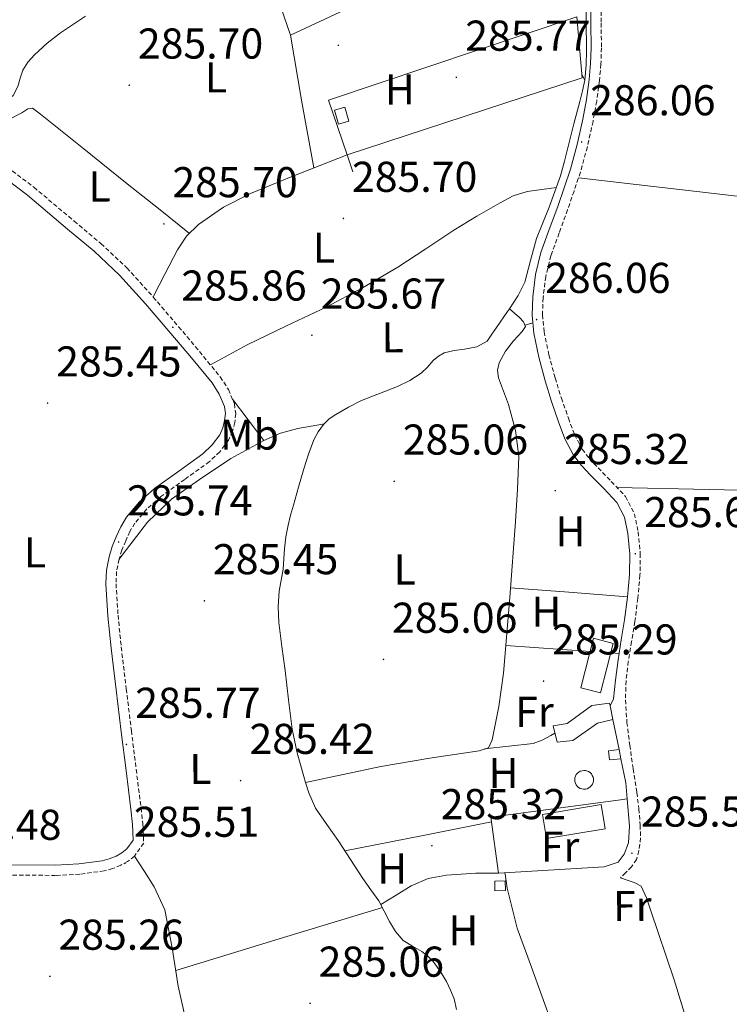
# Model space of a CAD drawing. Units: metres. Extents: x 596958 to 601455, y 4684758 to 4687791.
# Drawn here: x 600127 to 600292, y 4687193 to 4687422 of the extents above; entities that cross this region are included whole.
import ezdxf
from ezdxf.enums import TextEntityAlignment as Align

# ---------------------------------------------------------------- set-up
doc = ezdxf.new("R2010")
doc.units = ezdxf.units.M
doc.header["$MEASUREMENT"] = 0
doc.linetypes.add('TRAZOSX2', pattern=[1.5, 1, -0.5])
for name, color, linetype, lineweight in [('Carátula', 7, 'Continuous', 5), ('Level 13', 5, 'Continuous', 0), ('Level 15', 1, 'Continuous', 0), ('Level 16', 1, 'Continuous', 13), ('Level 21', 19, 'Continuous', 0), ('Level 36', 19, 'Continuous', 40), ('Level 37', 92, 'Continuous', 0), ('Level 41', 19, 'Continuous', 0), ('Level 52', 1, 'Continuous', 13), ('Level 7', 1, 'Continuous', 0)]:
    doc.layers.add(name, color=color, linetype=linetype, lineweight=lineweight)
doc.styles.add('Arial', font='ARIAL.TTF', dxfattribs={"height": 0.2})

# ---------------------------------------------------------------- blocks, each defined once
blk = doc.blocks.new('5PATER')
at = {"layer": 'Carátula', "linetype": 'Continuous', "lineweight": 5}
h = blk.add_hatch(color=250, dxfattribs=at)
edge = h.paths.add_edge_path()
edge.add_ellipse((0, 0), major_axis=(-1.33, -1.34), ratio=0.999422, start_angle=0, end_angle=360)

msp = doc.modelspace()

# ---------------------------------------------------------------- linework, layer by layer
at = {"layer": 'Level 13', "color": 5, "linetype": 'Continuous', "lineweight": 0, "ltscale": 0.5}
for points in [[(600240.81, 4687354.54, 285.83), (600242.87, 4687357.57, 285.83), (600244.39, 4687360.69, 285.83), (600245.77, 4687365.78, 285.83), (600247.16, 4687370.88, 285.83), (600250.1, 4687378.1, 285.83), (600252.73, 4687385.41, 285.83), (600253.6, 4687388.84, 285.83), (600254.46, 4687392.26, 285.83), (600255.83, 4687397.48, 285.83), (600257.21, 4687402.69, 285.83), (600257.84, 4687405.17, 285.83), (600258.36, 4687407.68, 285.83), (600258.71, 4687411.1, 285.83), (600258.74, 4687414.53, 285.83), (600258.68, 4687421.6, 285.83), (600258.62, 4687428.68, 285.83)], [(600142.22, 4687422.52, 285.83), (600136.41, 4687418.69, 285.83), (600133.3, 4687416.25, 285.83), (600130.39, 4687413.51, 285.83), (600128.87, 4687411.86, 285.83), (600127.64, 4687409.99, 285.83), (600127.02, 4687408.08, 285.83), (600126.49, 4687406.15, 285.83), (600125.4, 4687404.1, 285.83), (600123.42, 4687402.44, 285.83), (600120.99, 4687400.81, 285.83), (600118.55, 4687399.17, 285.83), (600116.45, 4687397.67, 285.83), (600114.78, 4687395.78, 285.83), (600114.56, 4687395.3, 285.83)], [(600240.81, 4687354.54, 285.83), (600240.36, 4687353.88, 285.83), (600237.82, 4687350.21, 285.83), (600236.74, 4687348.61, 285.83), (600235.64, 4687347.01, 285.83), (600233.28, 4687345.69, 285.83), (600230.39, 4687345.16, 285.83), (600228.01, 4687344.79, 285.83), (600225.66, 4687344.26, 285.83), (600224.3, 4687343.48, 285.83), (600223.1, 4687342.47, 285.83), (600221.75, 4687340.99, 285.83), (600220.34, 4687339.59, 285.83), (600217.64, 4687337.87, 285.83), (600214.78, 4687336.45, 285.83), (600210.61, 4687334.83, 285.83), (600206.46, 4687333.19, 285.83), (600203.4, 4687331.69, 285.83), (600200.44, 4687329.99, 285.83), (600198.95, 4687328.92, 285.83), (600197.62, 4687327.62, 285.83), (600196.34, 4687325.95, 285.83), (600195.38, 4687324.1, 285.83), (600194.12, 4687320.73, 285.83), (600193.02, 4687317.32, 285.83), (600191.79, 4687313.1, 285.83), (600190.58, 4687308.87, 285.83), (600189.95, 4687306.57, 285.83), (600189.37, 4687304.26, 285.83), (600188.86, 4687301.52, 285.8), (600188.53, 4687298.76, 285.77), (600188.37, 4687296.39, 285.77), (600188.21, 4687294.02, 285.77), (600187.77, 4687291.46, 285.77), (600187.32, 4687288.9, 285.77), (600187.05, 4687285.25, 285.77), (600187.19, 4687281.61, 285.77), (600187.92, 4687276.04, 285.77), (600188.66, 4687270.47, 285.77), (600189.49, 4687263.65, 285.77), (600190.33, 4687256.84, 285.77), (600191.47, 4687251.3, 285.77), (600193.01, 4687245.83, 285.77), (600193.43, 4687244.43, 285.77)], [(600240.81, 4687354.54, 285.83), (600241.99, 4687353.51, 285.84), (600243.17, 4687352.48, 285.84), (600244.13, 4687351.5, 285.81), (600244.58, 4687350.43, 285.78), (600243.81, 4687349.28, 285.78), (600242.78, 4687348.17, 285.78), (600241.76, 4687347.1, 285.78), (600239.91, 4687344.67, 285.78), (600238.43, 4687341.98, 285.78), (600238.07, 4687340.22, 285.7), (600238.3, 4687338.46, 285.59), (600239.46, 4687335.37, 285.5), (600240.61, 4687332.25, 285.46), (600242.25, 4687326.24, 285.46), (600243.04, 4687320.16, 285.46), (600242.72, 4687312.6, 285.46), (600242.21, 4687305.05, 285.46), (600240.89, 4687287.45, 285.46), (600239.45, 4687269.85, 285.46), (600238.38, 4687262.08, 285.46), (600236.83, 4687254.36, 285.46), (600235.93, 4687252.51, 285.46), (600233.82, 4687251.8, 285.46), (600222.34, 4687250.09, 285.43), (600210.91, 4687248.16, 285.46), (600202.17, 4687246.29, 285.59), (600193.43, 4687244.43, 285.77)], [(600193.43, 4687244.43, 285.77), (600194.15, 4687242.05, 285.77), (600195.77, 4687238.47, 285.77), (600198.36, 4687234.69, 285.77), (600201.01, 4687230.98, 285.77), (600203.86, 4687226.53, 285.77), (600206.71, 4687222.09, 285.77), (600208.6, 4687219.49, 285.77), (600210.49, 4687216.9, 285.77), (600211.74, 4687214.53, 285.77), (600212.92, 4687212.1, 285.77), (600214.36, 4687209.78, 285.77), (600216.12, 4687207.69, 285.77), (600218.26, 4687206.38, 285.77), (600220.47, 4687205.19, 285.77), (600221.84, 4687204.08, 285.77), (600223.09, 4687202.82, 285.77), (600224.75, 4687200.56, 285.77), (600226.17, 4687198.15, 285.77), (600227.14, 4687196.16, 285.77), (600227.96, 4687194.12, 285.77), (600228.53, 4687191.66, 285.77)]]:
    msp.add_polyline3d(points, dxfattribs=at)
at = {"layer": 'Level 15', "color": 1, "linetype": 'Continuous', "lineweight": 0}
for points in [[(600201.12, 4687397.4, 287.83), (600200.14, 4687400.65, 287.83), (600202.53, 4687401.37, 287.83), (600203.51, 4687398.12, 287.83), (600201.12, 4687397.4, 287.83)], [(600250.97, 4687257.56, 288.15), (600254.24, 4687258.14, 288.15), (600260, 4687262.3, 288.15), (600264.09, 4687262.88, 287.89), (600264.23, 4687262.22, 287.88), (600264.86, 4687259.04, 287.83), (600261.34, 4687258.2, 287.89), (600255.58, 4687254.17, 287.89), (600251.93, 4687253.79, 287.89), (600250.97, 4687257.56, 288.15)], [(600266.76, 4687249.96, 287.64), (600264.07, 4687249.68, 287.64), (600263.84, 4687251.8, 287.64), (600266.32, 4687252.07, 287.64)], [(600266.32, 4687252.07, 287.64), (600266.76, 4687249.96, 287.64)], [(600237.47, 4687219.29, 287.83), (600237.41, 4687221.53, 287.83), (600239.84, 4687221.6, 287.83), (600239.9, 4687219.36, 287.83), (600237.47, 4687219.29, 287.83)]]:
    msp.add_polyline3d(points, dxfattribs=at)
at = {"layer": 'Level 15', "linetype": 'Continuous', "lineweight": 13}
for points in [[(600257.44, 4687266.46, 287.64), (600260.42, 4687277.95, 287.64), (600264.99, 4687276.76, 287.64), (600262.01, 4687265.27, 287.64), (600257.44, 4687266.46, 287.64)], [(600248.54, 4687237.02, 288.6), (600262.2, 4687239.3, 288.6), (600263.13, 4687233.69, 288.6), (600249.48, 4687231.42, 288.6), (600248.54, 4687237.02, 288.6)]]:
    msp.add_polyline3d(points, dxfattribs=at)
at = {"layer": 'Level 15', "color": 5, "linetype": 'Continuous', "lineweight": 0}
msp.add_polyline3d([(600258.95, 4687247.09, 286.62), (600258.55, 4687247.2, 286.62), (600258.13, 4687247.23, 286.62), (600257.72, 4687247.17, 286.62), (600257.32, 4687247.04, 286.62), (600256.95, 4687246.84, 286.62), (600256.64, 4687246.57, 286.62), (600256.37, 4687246.25, 286.62), (600256.18, 4687245.88, 286.62), (600256.06, 4687245.48, 286.62), (600256.01, 4687245.07, 286.62), (600256.05, 4687244.65, 286.62), (600256.17, 4687244.25, 286.62), (600256.35, 4687243.88, 286.62), (600256.61, 4687243.55, 286.62), (600256.93, 4687243.28, 286.62), (600257.29, 4687243.07, 286.62), (600257.68, 4687242.93, 286.62), (600258.09, 4687242.87, 286.62), (600258.51, 4687242.89, 286.62), (600258.91, 4687242.99, 286.62), (600259.29, 4687243.17, 286.62), (600259.63, 4687243.41, 286.62), (600259.92, 4687243.72, 286.62), (600260.14, 4687244.07, 286.62), (600260.29, 4687244.46, 286.62), (600260.36, 4687244.87, 286.62), (600260.36, 4687245.28, 286.62), (600260.27, 4687245.69, 286.62), (600260.11, 4687246.08, 286.62), (600259.88, 4687246.42, 286.62), (600259.59, 4687246.72, 286.62), (600259.24, 4687246.96, 286.62), (600258.95, 4687247.09, 286.62)], dxfattribs=at)
at = {"layer": 'Level 16', "color": 1, "linetype": 'Continuous', "lineweight": 13, "ltscale": 0.5}
for points in [[(600257.57, 4687449.69, 287.44), (600189.92, 4687418.08, 287.44), (600184.67, 4687433.44, 287.51), (600256.87, 4687465.88, 287.25), (600257.7, 4687459.87, 287.25), (600257.57, 4687449.69, 287.44)], [(600203.09, 4687390.29, 287.06), (600198.79, 4687402.97, 287.06), (600256.53, 4687422.36, 287.62)], [(600256.53, 4687422.36, 287.58), (600257.76, 4687408.16, 287.38), (600203.09, 4687390.29, 287.07)], [(600204.43, 4687386.33, 287.06), (600203.09, 4687390.29, 287.06)], [(600264.86, 4687259.04, 287.83), (600266.32, 4687252.07, 287.65)], [(600266.76, 4687249.96, 287.59), (600267.93, 4687244.38, 287.44), (600268.24, 4687240.64, 287.44)], [(600268.24, 4687240.64, 287.44), (600268.77, 4687234.27, 287.44), (600268.51, 4687230.43, 287.44), (600267.49, 4687227.8, 287.44), (600266.08, 4687225.95, 287.44), (600262.88, 4687224.8, 287.06), (600238.3, 4687223.39, 286.23), (600236.51, 4687236.38, 286.29), (600266.63, 4687240.42, 286.29), (600268.24, 4687240.64, 286.29)]]:
    msp.add_polyline3d(points, dxfattribs=at)
at = {"layer": 'Level 21', "color": 19, "linetype": 'Continuous', "lineweight": 0}
for points in [[(600259.68, 4687426.59, 286.1), (600259.74, 4687420.89, 286.1), (600259.81, 4687415.19, 286.1), (600259.68, 4687411.51, 286.1), (600259.36, 4687407.84, 286.1), (600258.74, 4687403.18, 286.1), (600257.89, 4687398.56, 286.1), (600256.61, 4687392.72, 286.1), (600255.01, 4687386.97, 286.1), (600253.56, 4687382.64, 286.1), (600252.06, 4687378.33, 286.1), (600250.11, 4687372.97, 286.15), (600248.16, 4687367.58, 286.23), (600246.89, 4687362.48, 286.25), (600246.24, 4687357.28, 286.23), (600246.09, 4687353.05, 286.16), (600246.5, 4687348.83, 286.1), (600247.65, 4687343.25, 286.04), (600249.12, 4687337.76, 285.97), (600250.63, 4687333, 285.91), (600252.26, 4687328.28, 285.84), (600253.74, 4687324.3, 285.81), (600255.71, 4687320.54, 285.78), (600257.62, 4687318.13, 285.68), (600259.68, 4687315.87, 285.59), (600262.77, 4687312.74, 285.59), (600265.82, 4687309.47, 285.59), (600267.6, 4687306.06, 285.55), (600268.38, 4687302.3, 285.52), (600268.83, 4687297.53, 285.51), (600268.77, 4687292.76, 285.52), (600268.27, 4687287.48, 285.63), (600267.61, 4687282.2, 285.72), (600266.85, 4687277.57, 285.65), (600266.08, 4687272.92, 285.59), (600265.53, 4687268.25, 285.55), (600265.04, 4687263.84, 285.53), (600264.23, 4687262.22, 285.52)], [(600119.06, 4687388.23, 285.89), (600128.76, 4687380.91, 285.89), (600138.07, 4687373.06, 285.83), (600144.27, 4687367.89, 285.83), (600150.17, 4687362.37, 285.83), (600156.21, 4687355.67, 285.83), (600162.07, 4687348.81, 285.83), (600166.91, 4687343.09, 285.77), (600171.67, 4687337.29, 285.7), (600173.36, 4687334.67, 285.7), (600174.55, 4687331.78, 285.7), (600174.79, 4687330.16, 285.7), (600174.61, 4687328.52, 285.7), (600174.2, 4687326.85, 285.7), (600173.46, 4687325.25, 285.7), (600171.67, 4687322.87, 285.61), (600169.56, 4687320.84, 285.51), (600163.92, 4687316.8, 285.48), (600158.29, 4687312.77, 285.51), (600154.81, 4687309.67, 285.58), (600151.77, 4687306.12, 285.64), (600150.46, 4687303.87, 285.65), (600149.4, 4687301.51, 285.64), (600148.48, 4687299.24, 285.6), (600147.73, 4687296.9, 285.57), (600147.1, 4687293.74, 285.57), (600146.97, 4687290.57, 285.57), (600147.44, 4687283.1, 285.57), (600148.18, 4687275.66, 285.57), (600149.36, 4687265.93, 285.57), (600150.55, 4687256.2, 285.57), (600151.67, 4687247.21, 285.48), (600152.79, 4687238.22, 285.38), (600153.21, 4687234.63, 285.38), (600153.37, 4687231.05, 285.38), (600151.89, 4687229, 285.38), (600150.7, 4687228.06, 285.38), (600149.4, 4687227.34, 285.38), (600147.79, 4687226.68, 285.35), (600146.13, 4687226.25, 285.32), (600140.7, 4687225.5, 285.28), (600135.25, 4687225.22, 285.25), (600124.85, 4687225.3, 285.23)]]:
    msp.add_polyline3d(points, dxfattribs=at)
at = {"layer": 'Level 21', "color": 19, "linetype": 'TRAZOSX2', "lineweight": 0}
for points in [[(600262.11, 4687426.6, 286.1), (600262.17, 4687420.92, 286.1), (600262.23, 4687415.17, 286.1), (600262.11, 4687411.36, 286.1), (600261.77, 4687407.57, 286.1), (600261.14, 4687402.8, 286.1), (600260.27, 4687398.08, 286.1), (600258.96, 4687392.13, 286.1), (600257.33, 4687386.26, 286.1), (600255.86, 4687381.86, 286.1), (600254.35, 4687377.52, 286.1), (600252.39, 4687372.14, 286.15), (600250.48, 4687366.87, 286.23), (600249.28, 4687362.04, 286.25), (600248.66, 4687357.08, 286.23), (600248.52, 4687353.12, 286.16), (600248.9, 4687349.19, 286.1), (600250.01, 4687343.81, 286.04), (600251.45, 4687338.44, 285.97), (600252.93, 4687333.76, 285.91), (600254.54, 4687329.1, 285.84), (600255.96, 4687325.29, 285.81), (600257.75, 4687321.87, 285.78), (600259.47, 4687319.7, 285.68), (600261.44, 4687317.54, 285.59), (600264.52, 4687314.42, 285.59), (600267.82, 4687310.88, 285.59), (600269.9, 4687306.88, 285.55), (600270.79, 4687302.66, 285.52), (600271.26, 4687297.62, 285.51), (600271.19, 4687292.63, 285.52), (600270.68, 4687287.22, 285.63), (600270.02, 4687281.86, 285.72), (600269.24, 4687277.17, 285.65), (600268.48, 4687272.58, 285.59), (600267.95, 4687268.07, 285.55), (600267.8, 4687263.62, 285.52), (600268.16, 4687258.4, 285.49), (600268.8, 4687253.09, 285.46), (600269.63, 4687247.62, 285.46), (600270.47, 4687242.08, 285.46), (600270.91, 4687238.33, 285.43), (600271.25, 4687234.53, 285.4), (600271.31, 4687231.59, 285.4), (600270.96, 4687228.54, 285.4), (600270.38, 4687226.57, 285.37), (600269.25, 4687224.85, 285.33), (600267.86, 4687223.46, 285.27), (600266.64, 4687222.25, 285.2)], [(600120.44, 4687390.17, 285.89), (600130.24, 4687382.77, 285.89), (600139.6, 4687374.89, 285.83), (600145.85, 4687369.67, 285.83), (600151.87, 4687364.04, 285.83), (600158, 4687357.24, 285.83), (600163.89, 4687350.35, 285.83), (600168.74, 4687344.62, 285.77), (600173.6, 4687338.69, 285.7), (600175.48, 4687335.78, 285.7), (600176.87, 4687332.42, 285.7), (600177.19, 4687330.2, 285.7), (600176.97, 4687328.11, 285.7), (600176.46, 4687326.06, 285.7), (600175.52, 4687324.02, 285.7), (600173.46, 4687321.28, 285.61), (600171.09, 4687319, 285.51), (600165.31, 4687314.86, 285.48), (600159.79, 4687310.91, 285.51), (600156.52, 4687308, 285.58), (600153.72, 4687304.73, 285.64), (600152.59, 4687302.78, 285.65), (600151.59, 4687300.57, 285.64), (600150.73, 4687298.43, 285.6), (600150.05, 4687296.3, 285.57), (600149.48, 4687293.45, 285.57), (600149.35, 4687290.59, 285.57), (600149.82, 4687283.3, 285.57), (600150.55, 4687275.92, 285.57), (600151.73, 4687266.21, 285.57), (600152.91, 4687256.49, 285.57), (600154.03, 4687247.5, 285.48), (600155.16, 4687238.5, 285.38), (600155.58, 4687234.82, 285.38), (600155.78, 4687230.33, 285.38), (600153.63, 4687227.33, 285.38), (600152.02, 4687226.08, 285.38), (600150.44, 4687225.19, 285.38), (600148.55, 4687224.41, 285.35), (600146.6, 4687223.9, 285.32), (600140.93, 4687223.13, 285.28), (600135.31, 4687222.84, 285.25), (600124.81, 4687222.92, 285.23)]]:
    msp.add_polyline3d(points, dxfattribs=at)
at = {"layer": 'Level 36', "color": 92, "linetype": 'Continuous', "lineweight": 0}
for points in [[(600195.38, 4687387.28, 285.91), (600192.48, 4687402.97, 285.91), (600189.92, 4687418.08, 285.91)], [(600257.71, 4687408.79, 285.9), (600258.36, 4687407.68, 285.83)], [(600116.16, 4687393.03, 285.85), (600118.8, 4687394.93, 285.98), (600121.44, 4687396.83, 286.1), (600124.41, 4687398.5, 286.15), (600127.46, 4687400.03, 286.1), (600128.8, 4687400.99, 285.97), (600129.89, 4687401.18, 285.97), (600131.75, 4687399.77, 285.97), (600141.85, 4687391.67, 285.98), (600151.97, 4687383.58, 285.97), (600159.21, 4687377.82, 285.94), (600166.43, 4687372.05, 285.91)], [(600157.97, 4687357.28, 285.83), (600160.79, 4687362.75, 285.87), (600163.62, 4687368.22, 285.91), (600165.75, 4687371.4, 285.91), (600168.55, 4687374.11, 285.91), (600174.35, 4687378.15, 285.91), (600180.58, 4687381.28, 285.91), (600190.08, 4687385.21, 285.91), (600203.09, 4687390.29, 285.91)], [(600256.89, 4687384.94, 286.1), (600295.81, 4687380.43, 285.75), (600334.73, 4687375.93, 285.4)], [(600171.31, 4687341.48, 285.73), (600175.56, 4687343.81, 285.72), (600179.81, 4687346.14, 285.72), (600188.99, 4687350.59, 285.71), (600198.24, 4687354.91, 285.72), (600206.65, 4687359.38, 285.72), (600214.88, 4687364.19, 285.72), (600221.42, 4687368.45, 285.75), (600227.94, 4687372.76, 285.78), (600233.26, 4687376.03, 285.78), (600238.69, 4687379.16, 285.78), (600241.73, 4687380.79, 285.78), (600244.96, 4687381.79, 285.78), (600248.35, 4687382.23, 285.8), (600251.74, 4687382.67, 285.83)], [(600244.46, 4687350.71, 285.79), (600246.26, 4687351.29, 286.14)], [(600176.42, 4687333.5, 285.7), (600180.07, 4687328.72, 285.8), (600183.71, 4687323.93, 285.91)], [(600150.03, 4687296.24, 285.57), (600153.34, 4687300.58, 285.64), (600156.64, 4687304.92, 285.72), (600162.26, 4687310.3, 285.84), (600168.74, 4687314.84, 285.91), (600176.03, 4687319.71, 285.91), (600183.71, 4687323.93, 285.91), (600187.61, 4687325.58, 285.91), (600191.65, 4687326.68, 285.91), (600194.74, 4687327.25, 285.87), (600197.82, 4687327.82, 285.83)], [(600265.83, 4687313.02, 285.59), (600287.29, 4687312.55, 285.43), (600308.75, 4687312.08, 285.28), (600315.41, 4687311.57, 285.24), (600322.06, 4687311.37, 285.28), (600326.62, 4687311.68, 285.34), (600331.18, 4687312, 285.4)], [(600241.06, 4687289.69, 285.46), (600254.67, 4687288.64, 285.54), (600268.28, 4687287.59, 285.63)], [(600239.98, 4687276.25, 285.46), (600253.15, 4687275.34, 285.53), (600259.63, 4687274.89, 285.57)], [(600264.42, 4687274.56, 285.6), (600266.33, 4687274.42, 285.61)], [(600235.07, 4687252.22, 285.46), (600240.72, 4687252.88, 285.53), (600246.37, 4687253.53, 285.59), (600248.47, 4687254.27, 285.59), (600250.46, 4687255.39, 285.59), (600251.41, 4687255.87, 285.59)], [(600236.66, 4687235.29, 285.48), (600220.76, 4687232.13, 285.61), (600202.58, 4687228.52, 285.77)], [(600153.63, 4687227.33, 285.38), (600155.93, 4687223.76, 285.53), (600158.24, 4687220.19, 285.65), (600160.67, 4687214.86, 285.7), (600162.38, 4687206.03, 285.68), (600163.81, 4687197.08, 285.65), (600169.06, 4687173.68, 285.62), (600174.69, 4687150.36, 285.65), (600176.9, 4687142.07, 285.73), (600179.11, 4687133.77, 285.83)], [(600210.93, 4687216.07, 285.77), (600214.47, 4687218.22, 285.63), (600218.01, 4687220.38, 285.52), (600221.96, 4687222.1, 285.51), (600226.21, 4687222.88, 285.52), (600229.63, 4687223.13, 285.52), (600233.05, 4687223.39, 285.52), (600238.3, 4687223.39, 285.52)], [(600239.77, 4687223.47, 285.5), (600239.82, 4687223.12, 285.5), (600240.27, 4687219.85, 285.47), (600242.63, 4687210.58, 285.44), (600245.97, 4687201.55, 285.47), (600250.8, 4687188.18, 285.53), (600255.76, 4687174.86, 285.53), (600259.11, 4687166.11, 285.46), (600262.46, 4687157.37, 285.38)], [(600266.64, 4687222.25, 285.2), (600268.24, 4687221.72, 285.39), (600269.84, 4687221.2, 285.53), (600271.44, 4687220.3, 285.53), (600272.73, 4687217.63, 285.53), (600273.61, 4687214.86, 285.53), (600279.17, 4687198.59, 285.53), (600284.17, 4687182.16, 285.53), (600285.58, 4687174.4, 285.57), (600287.05, 4687166.67, 285.53), (600287.56, 4687164.85, 285.47), (600288.07, 4687163.04, 285.38)], [(600163.22, 4687200.76, 285.67), (600187.26, 4687208.06, 285.72), (600211.3, 4687215.36, 285.77)]]:
    msp.add_polyline3d(points, dxfattribs=at)
at = {"layer": 'Level 52', "color": 1, "linetype": 'Continuous', "lineweight": 0}
for points in [[(600201.12, 4687397.4, 287.83), (600200.14, 4687400.65, 287.83), (600202.53, 4687401.37, 287.83), (600203.51, 4687398.12, 287.83), (600201.12, 4687397.4, 287.83)], [(600250.97, 4687257.56, 288.15), (600254.24, 4687258.14, 288.15), (600260, 4687262.3, 288.15), (600264.09, 4687262.88, 287.89), (600264.23, 4687262.22, 287.88), (600264.86, 4687259.04, 287.83), (600261.34, 4687258.2, 287.89), (600255.58, 4687254.17, 287.89), (600251.93, 4687253.79, 287.89), (600250.97, 4687257.56, 288.15)], [(600266.76, 4687249.96, 287.64), (600264.07, 4687249.68, 287.64), (600263.84, 4687251.8, 287.64), (600266.32, 4687252.07, 287.64), (600266.76, 4687249.96, 287.64)], [(600258.95, 4687247.09, 286.62), (600259.24, 4687246.96, 286.62), (600259.59, 4687246.72, 286.62), (600259.88, 4687246.42, 286.62), (600260.11, 4687246.08, 286.62), (600260.27, 4687245.69, 286.62), (600260.36, 4687245.28, 286.62), (600260.36, 4687244.87, 286.62), (600260.29, 4687244.46, 286.62), (600260.14, 4687244.07, 286.62), (600259.92, 4687243.72, 286.62), (600259.63, 4687243.41, 286.62), (600259.29, 4687243.17, 286.62), (600258.91, 4687242.99, 286.62), (600258.51, 4687242.89, 286.62), (600258.09, 4687242.87, 286.62), (600257.68, 4687242.93, 286.62), (600257.29, 4687243.07, 286.62), (600256.93, 4687243.28, 286.62), (600256.61, 4687243.55, 286.62), (600256.35, 4687243.88, 286.62), (600256.17, 4687244.25, 286.62), (600256.05, 4687244.65, 286.62), (600256.01, 4687245.07, 286.62), (600256.06, 4687245.48, 286.62), (600256.18, 4687245.88, 286.62), (600256.37, 4687246.25, 286.62), (600256.64, 4687246.57, 286.62), (600256.95, 4687246.84, 286.62), (600257.32, 4687247.04, 286.62), (600257.72, 4687247.17, 286.62), (600258.13, 4687247.23, 286.62), (600258.55, 4687247.2, 286.62), (600258.95, 4687247.09, 286.62)], [(600237.47, 4687219.29, 287.83), (600237.41, 4687221.53, 287.83), (600239.84, 4687221.6, 287.83), (600239.9, 4687219.36, 287.83), (600237.47, 4687219.29, 287.83)]]:
    msp.add_polyline3d(points, close=True, dxfattribs=at)
at = {"layer": 'Level 52', "color": 1, "linetype": 'Continuous', "lineweight": 13}
for points in [[(600257.44, 4687266.46, 287.64), (600260.42, 4687277.95, 287.64), (600264.99, 4687276.76, 287.64), (600262.01, 4687265.27, 287.64), (600257.44, 4687266.46, 287.64)], [(600248.54, 4687237.02, 288.6), (600262.2, 4687239.3, 288.6), (600263.13, 4687233.69, 288.6), (600249.48, 4687231.42, 288.6), (600248.54, 4687237.02, 288.6)]]:
    msp.add_polyline3d(points, close=True, dxfattribs=at)

# ---------------------------------------------------------------- block references
at = {"layer": 'Level 7', "color": 19, "linetype": 'Continuous', "lineweight": 0, "xscale": 0.09999962162920674, "yscale": 0.09999962162920674, "rotation": 0.1299342798237481}
for p in [(600201.04, 4687415.73, 285.87), (600228.5, 4687408.31, 285.78), (600152.43, 4687406.48, 285.71), (600257.62, 4687393.3, 286.06), (600202.23, 4687375.51, 285.71), (600160.47, 4687374.26, 285.71), (600247.15, 4687352.02, 286.06), (600162.55, 4687350.23, 285.87), (600194.9, 4687348.37, 285.68), (600133.43, 4687332.6, 285.46), (600214.03, 4687314.45, 285.07), (600251.5, 4687312.24, 285.33), (600149.94, 4687300.31, 285.74), (600270.1, 4687297.59, 285.62), (600169.9, 4687286.64, 285.46), (600211.54, 4687273.04, 285.07), (600248.78, 4687267.99, 285.3), (600151.76, 4687253.27, 285.78), (600178.32, 4687244.88, 285.42), (600222.8, 4687229.72, 285.33), (600269.33, 4687227.99, 285.52), (600151.41, 4687225.62, 285.52), (600133.97, 4687199.38, 285.26), (600194.48, 4687193.11, 285.07)]:
    msp.add_blockref('5PATER', p, dxfattribs=at)

# ---------------------------------------------------------------- texts
at = {"layer": 'Level 37', "color": 92, "linetype": 'Continuous', "lineweight": 0, "style": 'Arial'}
for s, p in [('L', (600172.6, 4687408.29, 285.81)), ('H', (600215.34, 4687405.5, 285.84)), ('L', (600145.53, 4687382.95, 285.92)), ('L', (600197.69, 4687368.74, 285.75)), ('L', (600213.69, 4687347.88, 285.57)), ('Mb', (600180.37, 4687325.28, 285.77)), ('H', (600255.03, 4687302.82, 285.43)), ('L', (600130.49, 4687297.9, 285.72)), ('L', (600216.5, 4687293.93, 285.1)), ('H', (600249.44, 4687284.13, 285.51)), ('Fr', (600246.65, 4687260.87, 285.44)), ('L', (600168.99, 4687247.57, 285.46)), ('H', (600239.46, 4687246.62, 285.5)), ('Fr', (600252.6, 4687229.53, 285.5)), ('H', (600213.57, 4687224.43, 285.62)), ('Fr', (600269.41, 4687215.74, 285.38)), ('H', (600230.14, 4687210.09, 285.6))]:
    msp.add_text(s, height=7, rotation=0.1299, dxfattribs=at).set_placement(p, align=Align.MIDDLE_CENTER)
at = {"layer": 'Level 41', "color": 19, "linetype": 'Continuous', "lineweight": 0, "style": 'Arial'}
for s, p in [('285.77', (600230.55, 4687412.31, 285.78)), ('285.70', (600154.42, 4687410.48, 285.71)), ('286.06', (600259.6, 4687397.3, 286.06)), ('285.70', (600204.21, 4687379.51, 285.71)), ('285.70', (600162.45, 4687378.26, 285.71)), ('285.86', (600164.53, 4687354.23, 285.87)), ('286.06', (600249.14, 4687356.02, 286.06)), ('285.67', (600196.95, 4687352.37, 285.68)), ('285.45', (600135.41, 4687336.6, 285.46)), ('285.06', (600216.02, 4687318.45, 285.07)), ('285.32', (600253.55, 4687316.24, 285.33)), ('285.74', (600151.92, 4687304.31, 285.74)), ('285.61', (600272.17, 4687301.59, 285.62)), ('285.45', (600171.89, 4687290.64, 285.46)), ('285.06', (600213.52, 4687277.04, 285.07)), ('285.29', (600250.77, 4687271.99, 285.3)), ('285.77', (600153.81, 4687257.27, 285.78)), ('285.42', (600180.37, 4687248.88, 285.42)), ('285.32', (600224.85, 4687233.72, 285.33)), ('285.51', (600271.41, 4687231.99, 285.52)), ('285.48', (600107.51, 4687228.92, 285.49)), ('285.51', (600153.49, 4687229.62, 285.52)), ('285.26', (600135.95, 4687203.38, 285.26)), ('285.06', (600196.46, 4687197.11, 285.07))]:
    msp.add_text(s, height=7, dxfattribs=at).set_placement(p, align=Align.BOTTOM_LEFT)

doc.saveas('drawing.dxf')
